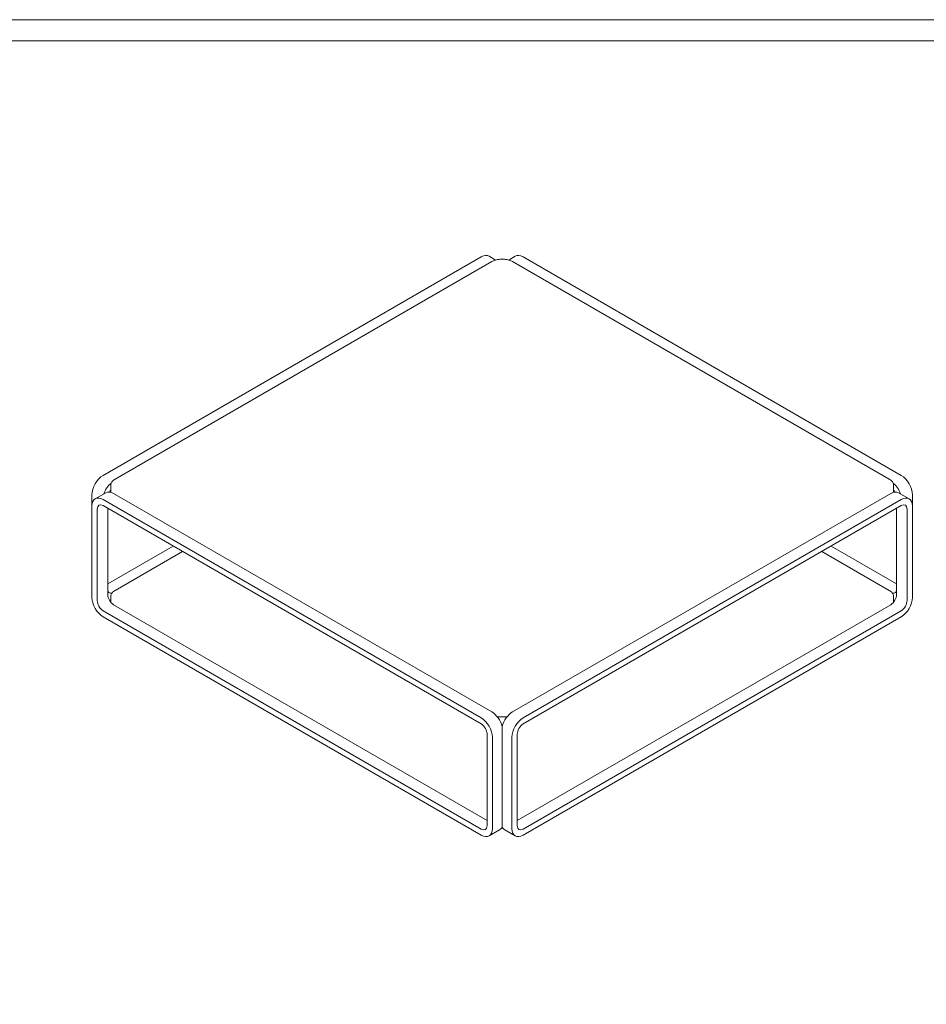
# Model space of a CAD drawing. Units: millimetres. Extents: x -24644 to 10123, y -6938 to 6850.
# Drawn here: x 7869 to 9334, y -5239 to -3648 of the extents above; entities that cross this region are included whole.
import ezdxf

# ---------------------------------------------------------------- set-up
doc = ezdxf.new("R2010")
doc.units = ezdxf.units.MM
doc.linetypes.add('ACAD_ISO02W100', pattern=[15, 12, -3])
doc.layers.add('打印框', color=1, linetype='Continuous', lineweight=13)
doc.layers.add('轮廓线', color=251, linetype='ACAD_ISO02W100', lineweight=25)

msp = doc.modelspace()

# ---------------------------------------------------------------- linework, layer by layer
at = {"color": 0, "linetype": 'Continuous', "lineweight": 0}
for p, q in [((8004.1, -4384.4), (8615, -4031.6)), ((8632.1, -4039.1), (8023.5, -4390.5)), ((8627.8, -4030.4), (8638.4, -4036.5)), ((8659.5, -4036.5), (8670.1, -4030.4)), ((9274.4, -4390.5), (8665.7, -4039.1)), ((9293.8, -4384.4), (8682.9, -4031.6)), ((8016.3, -4409.2), (8016.3, -4400.7)), ((9281.6, -4409.2), (9281.6, -4400.7)), ((7986, -4434), (7986, -4415.7)), ((7991.3, -4422.3), (8008.2, -4412.5)), ((8021, -4413.8), (8632, -4766.5)), ((9276.9, -4413.8), (8665.9, -4766.5)), ((9289.7, -4412.5), (9306.6, -4422.3)), ((9311.9, -4434), (9311.9, -4415.7)), ((7986, -4434), (7986, -4581.6)), ((8615, -4776.3), (8004.1, -4423.5)), ((8004.1, -4433.3), (8615, -4786.1)), ((8011.4, -4437.6), (8011.4, -4576.7)), ((8682.9, -4776.3), (9293.8, -4423.5)), ((9293.8, -4433.3), (8682.9, -4786.1)), ((9286.5, -4437.6), (9286.5, -4576.7)), ((9311.9, -4434), (9311.9, -4581.6)), ((7994.4, -4586.5), (7994.4, -4438.9)), ((9303.4, -4586.5), (9303.4, -4438.9)), ((8011.4, -4559.7), (8117.2, -4498.7)), ((9286.5, -4559.7), (9180.7, -4498.7)), ((8132.2, -4507.4), (8023.5, -4570.2)), ((9274.4, -4570.2), (9165.6, -4507.4)), ((8016.3, -4588.8), (8016.3, -4580.3)), ((9281.6, -4588.8), (9281.6, -4580.3)), ((8021, -4593.4), (8624.6, -4941.9)), ((9276.9, -4593.4), (8673.3, -4941.9)), ((8615, -4955.9), (8004.1, -4603.2)), ((8004.1, -4613), (8615, -4965.7)), ((8682.9, -4955.9), (9293.8, -4603.2)), ((9293.8, -4613), (8682.9, -4965.7)), ((8624.6, -4802.7), (8624.6, -4950.4)), ((8648.9, -4789.9), (8648.9, -4798.5)), ((8648.9, -4789.9), (8648.9, -4798.5)), ((8648.9, -4946.1), (8648.9, -4798.5)), ((8648.9, -4946.1), (8648.9, -4798.5)), ((8673.3, -4802.7), (8673.3, -4950.4)), ((8633.1, -4955.3), (8633.1, -4807.6)), ((8664.8, -4955.3), (8664.8, -4807.6)), ((8648.9, -4946.1), (8648.9, -4952.1)), ((8648.9, -4946.1), (8648.9, -4952.1)), ((8627.8, -4967), (8644.8, -4957.2)), ((8653.1, -4957.2), (8670.1, -4967))]:
    msp.add_line(p, q, dxfattribs=at)
at = {"color": 0, "linetype": 'Continuous', "lineweight": 0, "extrusion": (0, 0, -1)}
for centre, major_axis, start_param, end_param in [((8615, -4052.5), (12.8, 22.2), -0.785398, 0), ((8004.1, -4405.3), (12.8, 22.2), -2.356194, -0.785398), ((9276.9, -4415.1), (12.8, -22.2), -2.138277, -1.28231), ((8021, -4434.7), (-12.8, 22.2), 0, 0.785398), ((8021, -4415.1), (6.8, 11.8), -1.58873, -1.304005), ((9293.8, -4444.5), (12.8, 22.2), -0.785398, 0.785398), ((8004.1, -4444.5), (-6.8, 11.8), -0.785398, 0.785398), ((8021, -4562.7), (-6.8, -11.8), -0.465963, 0.785398), ((9276.9, -4582.3), (-6.8, -11.8), -2.356194, -0.785398), ((8004.1, -4592.1), (-6.8, 11.8), -2.356194, -0.785398), ((9276.9, -4562.7), (-12.8, 22.2), -2.748507, -2.622662), ((9293.8, -4592.1), (-12.8, -22.2), -2.356194, -0.785398), ((8632, -4787.4), (12.8, -22.2), -2.356194, -1.140819), ((8615, -4797.2), (6.8, -11.8), -2.356194, -0.785398), ((8682.9, -4797.2), (12.8, 22.2), -2.356194, -0.785398), ((8615, -4944.8), (6.8, -11.8), -0.785398, 0.785398), ((8632, -4935), (12.8, -22.2), -0.429977, 0), ((8682.9, -4944.8), (-12.8, -22.2), -0.785398, 0.785398)]:
    msp.add_ellipse(centre, major_axis=major_axis, ratio=0.57735, start_param=start_param, end_param=end_param, dxfattribs=at)
at = {"color": 0, "linetype": 'Continuous', "lineweight": 0}
for centre, major_axis, start_param, end_param in [((8682.9, -4052.5), (-12.8, 22.2), -0.785398, 0), ((9293.8, -4405.3), (-12.8, 22.2), -2.356194, -0.785398), ((8021, -4415.1), (-12.8, -22.2), -2.138277, -1.28231), ((8004.1, -4444.5), (-12.8, 22.2), -0.785398, 0.785398), ((9276.9, -4434.7), (12.8, 22.2), 0, 0.785398), ((9276.9, -4415.1), (-6.8, 11.8), -1.58873, -1.304005), ((9293.8, -4444.5), (6.8, 11.8), -0.785398, 0.785398), ((8021, -4582.3), (6.8, -11.8), -2.356194, -0.785398), ((9276.9, -4562.7), (6.8, -11.8), -0.465963, 0.785398), ((8004.1, -4592.1), (12.8, -22.2), -2.356194, -0.785398), ((8021, -4562.7), (12.8, 22.2), -2.748507, -2.622662), ((9293.8, -4592.1), (6.8, 11.8), -2.356194, -0.785398), ((8665.9, -4787.4), (-12.8, -22.2), -2.356194, -1.140819), ((8615, -4797.2), (-12.8, 22.2), -2.356194, -0.785398), ((8682.9, -4797.2), (-6.8, -11.8), -2.356194, -0.785398), ((8615, -4944.8), (12.8, -22.2), -0.785398, 0.785398), ((8665.9, -4935), (-12.8, -22.2), -0.429977, 0), ((8682.9, -4944.8), (-6.8, -11.8), -0.785398, 0.785398)]:
    msp.add_ellipse(centre, major_axis=major_axis, ratio=0.57735, start_param=start_param, end_param=end_param, dxfattribs=at)
for points, knots in [([(8665.7, -4039.1), (8664, -4038.1), (8661.9, -4037.2), (8657.5, -4035.9), (8655.1, -4035.5), (8650.2, -4035), (8647.7, -4035), (8642.8, -4035.5), (8640.4, -4035.9), (8636, -4037.2), (8633.9, -4038.1), (8632.1, -4039.1)], [0, 0, 0, 0, 0.314159, 0.314159, 0.628319, 0.628319, 0.942478, 0.942478, 1.256637, 1.256637, 1.570796, 1.570796, 1.570796, 1.570796]), ([(8023.5, -4390.5), (8022.6, -4391), (8021.7, -4391.6), (8020.2, -4392.8), (8019.6, -4393.4), (8018.4, -4394.7), (8017.9, -4395.4), (8017.1, -4396.9), (8016.8, -4397.6), (8016.4, -4399.1), (8016.3, -4399.9), (8016.3, -4400.7)], [1.5707963, 1.5707963, 1.5707963, 1.5707963, 1.727876, 1.727876, 1.8849556, 1.8849556, 2.0420352, 2.0420352, 2.1991149, 2.1991149, 2.3561945, 2.3561945, 2.3561945, 2.3561945]), ([(9281.6, -4400.7), (9281.6, -4399.9), (9281.5, -4399.1), (9281.1, -4397.6), (9280.8, -4396.9), (9280, -4395.4), (9279.5, -4394.7), (9278.3, -4393.4), (9277.6, -4392.8), (9276.1, -4391.6), (9275.3, -4391), (9274.4, -4390.5)], [5.4977871, 5.4977871, 5.4977871, 5.4977871, 5.6548668, 5.6548668, 5.8119464, 5.8119464, 5.969026, 5.969026, 6.1261057, 6.1261057, 6.2831853, 6.2831853, 6.2831853, 6.2831853]), ([(8016.7, -4411.9), (8016.6, -4411.7), (8016.6, -4411.6), (8016.4, -4410.7), (8016.3, -4410), (8016.3, -4409.2)], [3.7444309, 3.7444309, 3.7444309, 3.7444309, 3.7699112, 3.7699112, 3.9269908, 3.9269908, 3.9269908, 3.9269908]), ([(9281.6, -4409.2), (9281.6, -4410), (9281.5, -4410.7), (9281.3, -4411.6), (9281.2, -4411.7), (9281.2, -4411.9)], [0.7853982, 0.7853982, 0.7853982, 0.7853982, 0.9424778, 0.9424778, 0.9679581, 0.9679581, 0.9679581, 0.9679581]), ([(8023.5, -4570.2), (8022.6, -4570.7), (8021.7, -4571.2), (8020.2, -4572.4), (8019.6, -4573), (8018.4, -4574.4), (8017.9, -4575.1), (8017.1, -4576.5), (8016.8, -4577.3), (8016.4, -4578.8), (8016.3, -4579.5), (8016.3, -4580.3)], [1.5707963, 1.5707963, 1.5707963, 1.5707963, 1.727876, 1.727876, 1.8849556, 1.8849556, 2.0420352, 2.0420352, 2.1991149, 2.1991149, 2.3561945, 2.3561945, 2.3561945, 2.3561945]), ([(9281.6, -4580.3), (9281.6, -4579.5), (9281.5, -4578.8), (9281.1, -4577.3), (9280.8, -4576.5), (9280, -4575.1), (9279.5, -4574.4), (9278.3, -4573), (9277.6, -4572.4), (9276.1, -4571.2), (9275.3, -4570.7), (9274.4, -4570.2)], [5.4977871, 5.4977871, 5.4977871, 5.4977871, 5.6548668, 5.6548668, 5.8119464, 5.8119464, 5.969026, 5.969026, 6.1261057, 6.1261057, 6.2831853, 6.2831853, 6.2831853, 6.2831853]), ([(8657.4, -4773.9), (8655.8, -4774.2), (8654.2, -4774.5), (8650.2, -4774.8), (8647.7, -4774.8), (8643.6, -4774.5), (8642, -4774.2), (8640.5, -4773.9)], [1.9930065, 1.9930065, 1.9930065, 1.9930065, 2.1991149, 2.1991149, 2.5132741, 2.5132741, 2.7193824, 2.7193824, 2.7193824, 2.7193824])]:
    msp.add_open_spline(points, degree=3, knots=knots, dxfattribs=at)
for points in [[(8016.3, -4589.2), (8016.3, -4589.1), (8016.3, -4588.9), (8016.3, -4588.8)], [(9281.6, -4588.8), (9281.6, -4588.9), (9281.6, -4589.1), (9281.6, -4589.2)], [(8650.2, -4954.4), (8649.3, -4954.4), (8648.5, -4954.4), (8647.7, -4954.4)]]:
    msp.add_open_spline(points, degree=3, dxfattribs=at)
at = {"layer": '打印框', "color": 1, "linetype": 'ByBlock', "lineweight": 13}
msp.add_lwpolyline([(5615.7, -6920.2), (10122.6, -6920.2), (10122.6, -3648.2), (5615.7, -3648.2)], close=True, dxfattribs=at)
at = {"layer": '轮廓线', "color": 0, "linetype": 'ByBlock', "lineweight": 13}
msp.add_lwpolyline([(5649.9, -6886), (10088.4, -6886), (10088.4, -3682.4), (5649.9, -3682.4)], close=True, dxfattribs=at)

doc.saveas('drawing.dxf')
